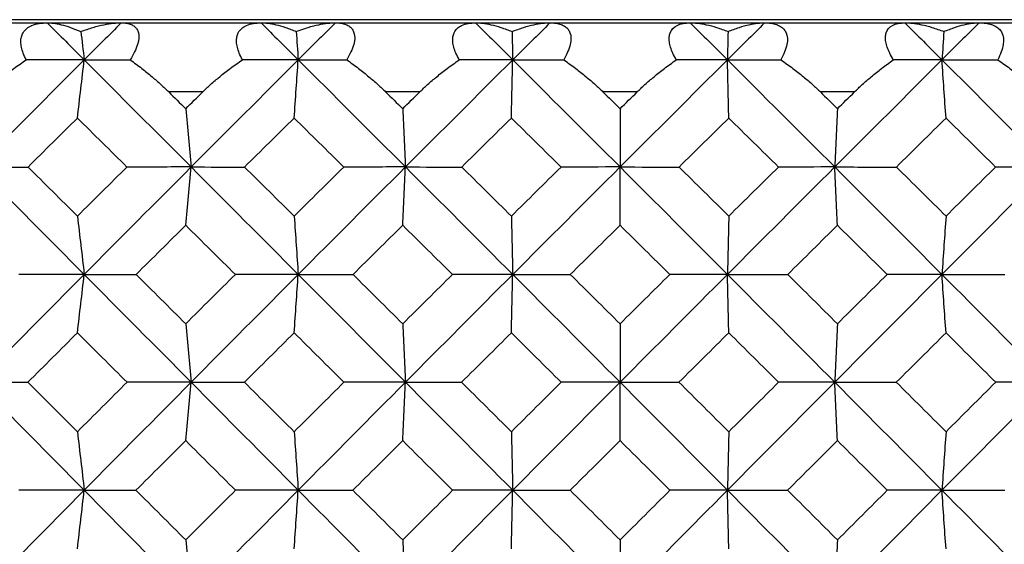
# Model space of a CAD drawing. Units: millimetres. Extents: x -149 to 123, y 44 to 324.
# Drawn here: x -113 to -106, y 260 to 264 of the extents above; entities that cross this region are included whole.
import ezdxf

# ---------------------------------------------------------------- set-up
doc = ezdxf.new("R2010")
doc.units = ezdxf.units.MM

msp = doc.modelspace()

# ---------------------------------------------------------------- linework, layer by layer
at = {"color": 7, "linetype": 'Continuous', "lineweight": 25}
for p, q in [((-69.5, 263.9349), (-148.5, 263.9349)), ((-148.5, 263.9125), (-69.5, 263.9125)), ((-112.0154, 263.4125), (-112.2614, 263.4125)), ((-110.4471, 263.4125), (-110.6937, 263.4125)), ((-108.8766, 263.4125), (-109.1235, 263.4125)), ((-107.3063, 263.4125), (-107.553, 263.4125))]:
    msp.add_line(p, q, dxfattribs=at)
for points, knots in [([(-113.2914, 263.6443), (-113.2989, 263.6602), (-113.3136, 263.6912), (-113.3262, 263.7355), (-113.3308, 263.7756), (-113.3269, 263.811), (-113.3079, 263.8577), (-113.2509, 263.9038), (-113.1785, 263.9094), (-113.1394, 263.9125)], [0, 0, 0, 0, 0.102214, 0.19903, 0.292077, 0.383176, 0.474254, 0.71601, 1, 1, 1, 1]), ([(-113.1394, 263.9125), (-113.1243, 263.9118), (-113.0922, 263.9104), (-113.0357, 263.8988), (-112.9698, 263.8795), (-112.9211, 263.8598), (-112.8955, 263.8495)], [0, 0, 0, 0, 0.210032, 0.446305, 0.709465, 1, 1, 1, 1]), ([(-112.8955, 263.8495), (-112.8659, 263.8598), (-112.8095, 263.8795), (-112.7313, 263.8988), (-112.663, 263.9104), (-112.6227, 263.9118), (-112.6037, 263.9125)], [0, 0, 0, 0, 0.290535, 0.553695, 0.789968, 1, 1, 1, 1]), ([(-112.6037, 263.9125), (-112.5903, 263.9119), (-112.5645, 263.9108), (-112.5325, 263.9014), (-112.5075, 263.8867), (-112.4897, 263.8666), (-112.4739, 263.8292), (-112.4777, 263.7568), (-112.5178, 263.6826), (-112.5385, 263.6443)], [0, 0, 0, 0, 0.1211213, 0.2335539, 0.3381135, 0.4358285, 0.5279727, 0.7563949, 1, 1, 1, 1]), ([(-111.729, 263.6443), (-111.7369, 263.6602), (-111.7524, 263.6912), (-111.7663, 263.7355), (-111.7724, 263.7756), (-111.7702, 263.811), (-111.7538, 263.8577), (-111.7008, 263.9038), (-111.6315, 263.9094), (-111.594, 263.9125)], [0, 0, 0, 0, 0.102214, 0.19903, 0.292077, 0.383176, 0.474254, 0.71601, 1, 1, 1, 1]), ([(-111.594, 263.9125), (-111.5781, 263.9118), (-111.5442, 263.9104), (-111.4851, 263.8988), (-111.4166, 263.8795), (-111.3662, 263.8598), (-111.3397, 263.8495)], [0, 0, 0, 0, 0.210032, 0.446305, 0.709465, 1, 1, 1, 1]), ([(-111.3397, 263.8495), (-111.3108, 263.8598), (-111.2558, 263.8795), (-111.1799, 263.8988), (-111.1137, 263.9104), (-111.0749, 263.9118), (-111.0567, 263.9125)], [0, 0, 0, 0, 0.290535, 0.553695, 0.789968, 1, 1, 1, 1]), ([(-111.0567, 263.9125), (-111.0425, 263.9119), (-111.0152, 263.9108), (-110.9809, 263.9014), (-110.9538, 263.8867), (-110.9339, 263.8666), (-110.9154, 263.8292), (-110.9156, 263.7568), (-110.9539, 263.6826), (-110.9738, 263.6443)], [0, 0, 0, 0, 0.121121, 0.233554, 0.338113, 0.435829, 0.527973, 0.756395, 1, 1, 1, 1]), ([(-110.1624, 263.6443), (-110.1707, 263.6602), (-110.1869, 263.6912), (-110.2022, 263.7355), (-110.2098, 263.7756), (-110.2091, 263.811), (-110.1955, 263.8577), (-110.1466, 263.9038), (-110.0804, 263.9094), (-110.0446, 263.9125)], [0, 0, 0, 0, 0.102214, 0.19903, 0.292077, 0.383176, 0.474254, 0.71601, 1, 1, 1, 1]), ([(-110.0446, 263.9125), (-110.0279, 263.9118), (-109.9923, 263.9104), (-109.9308, 263.8988), (-109.8597, 263.8795), (-109.8076, 263.8598), (-109.7803, 263.8495)], [0, 0, 0, 0, 0.210032, 0.446305, 0.709465, 1, 1, 1, 1]), ([(-109.7803, 263.8495), (-109.7522, 263.8598), (-109.6986, 263.8795), (-109.625, 263.8988), (-109.5611, 263.9104), (-109.5239, 263.9118), (-109.5064, 263.9125)], [0, 0, 0, 0, 0.290535, 0.553695, 0.789968, 1, 1, 1, 1]), ([(-109.5064, 263.9125), (-109.4915, 263.9119), (-109.4628, 263.9108), (-109.4263, 263.9014), (-109.397, 263.8867), (-109.3752, 263.8666), (-109.3539, 263.8292), (-109.3505, 263.7568), (-109.3871, 263.6826), (-109.406, 263.6443)], [0, 0, 0, 0, 0.121121, 0.233554, 0.338113, 0.435829, 0.527973, 0.756395, 1, 1, 1, 1]), ([(-108.594, 263.6443), (-108.6027, 263.6602), (-108.6195, 263.6912), (-108.6362, 263.7355), (-108.6452, 263.7756), (-108.6462, 263.811), (-108.6353, 263.8577), (-108.5906, 263.9038), (-108.5276, 263.9094), (-108.4936, 263.9125)], [0, 0, 0, 0, 0.102214, 0.19903, 0.292077, 0.383176, 0.474254, 0.71601, 1, 1, 1, 1]), ([(-108.4936, 263.9125), (-108.4761, 263.9118), (-108.4389, 263.9104), (-108.375, 263.8988), (-108.3014, 263.8795), (-108.2478, 263.8598), (-108.2197, 263.8495)], [0, 0, 0, 0, 0.210032, 0.446305, 0.709465, 1, 1, 1, 1]), ([(-108.2197, 263.8495), (-108.1924, 263.8598), (-108.1403, 263.8795), (-108.0692, 263.8988), (-108.0077, 263.9104), (-107.9721, 263.9118), (-107.9554, 263.9125)], [0, 0, 0, 0, 0.290535, 0.553695, 0.789968, 1, 1, 1, 1]), ([(-107.9554, 263.9125), (-107.9398, 263.9119), (-107.9097, 263.9108), (-107.871, 263.9014), (-107.8397, 263.8867), (-107.816, 263.8666), (-107.7918, 263.8292), (-107.7848, 263.7568), (-107.8196, 263.6826), (-107.8376, 263.6443)], [0, 0, 0, 0, 0.121121, 0.233554, 0.338113, 0.435829, 0.527973, 0.756395, 1, 1, 1, 1]), ([(-107.0262, 263.6443), (-107.0352, 263.6602), (-107.0528, 263.6912), (-107.0707, 263.7355), (-107.0813, 263.7756), (-107.0839, 263.811), (-107.0756, 263.8577), (-107.0353, 263.9038), (-106.9756, 263.9094), (-106.9433, 263.9125)], [0, 0, 0, 0, 0.102214, 0.19903, 0.292077, 0.383176, 0.474254, 0.71601, 1, 1, 1, 1]), ([(-106.9433, 263.9125), (-106.9251, 263.9118), (-106.8863, 263.9104), (-106.8201, 263.8988), (-106.7442, 263.8795), (-106.6892, 263.8598), (-106.6603, 263.8495)], [0, 0, 0, 0, 0.210032, 0.446305, 0.709465, 1, 1, 1, 1]), ([(-106.6603, 263.8495), (-106.6338, 263.8598), (-106.5834, 263.8795), (-106.5149, 263.8988), (-106.4558, 263.9104), (-106.4219, 263.9118), (-106.406, 263.9125)], [0, 0, 0, 0, 0.290535, 0.553695, 0.789968, 1, 1, 1, 1]), ([(-106.406, 263.9125), (-106.3897, 263.9119), (-106.3582, 263.9108), (-106.3175, 263.9014), (-106.2842, 263.8867), (-106.2585, 263.8666), (-106.2317, 263.8292), (-106.2211, 263.7568), (-106.254, 263.6826), (-106.271, 263.6443)], [0, 0, 0, 0, 0.121121, 0.233554, 0.338113, 0.435829, 0.527973, 0.756395, 1, 1, 1, 1]), ([(-113.579, 263.4127), (-113.5605, 263.4304), (-113.521, 263.4684), (-113.4541, 263.5251), (-113.377, 263.5856), (-113.3209, 263.624), (-113.2914, 263.6443)], [0, 0, 0, 0, 0.2070193, 0.4425692, 0.7068576, 1, 1, 1, 1]), ([(-112.5385, 263.6443), (-112.5108, 263.624), (-112.4582, 263.5856), (-112.3843, 263.5251), (-112.3192, 263.4684), (-112.2798, 263.4305), (-112.2614, 263.4128)], [0, 0, 0, 0, 0.293217, 0.55753, 0.793055, 1, 1, 1, 1]), ([(-112.0154, 263.4127), (-111.9968, 263.4304), (-111.9572, 263.4684), (-111.8905, 263.5251), (-111.8138, 263.5856), (-111.7582, 263.624), (-111.729, 263.6443)], [0, 0, 0, 0, 0.207019, 0.442569, 0.706858, 1, 1, 1, 1]), ([(-110.9738, 263.6443), (-110.9456, 263.624), (-110.8922, 263.5856), (-110.8174, 263.5251), (-110.7517, 263.4684), (-110.7122, 263.4305), (-110.6937, 263.4128)], [0, 0, 0, 0, 0.293217, 0.55753, 0.793055, 1, 1, 1, 1]), ([(-110.4471, 263.4127), (-110.4286, 263.4304), (-110.3889, 263.4684), (-110.3224, 263.5251), (-110.2462, 263.5856), (-110.1913, 263.624), (-110.1624, 263.6443)], [0, 0, 0, 0, 0.207019, 0.442569, 0.706858, 1, 1, 1, 1]), ([(-109.406, 263.6443), (-109.3775, 263.624), (-109.3232, 263.5856), (-109.2477, 263.5251), (-109.1816, 263.4684), (-109.142, 263.4305), (-109.1235, 263.4128)], [0, 0, 0, 0, 0.293217, 0.55753, 0.793055, 1, 1, 1, 1]), ([(-108.8766, 263.4127), (-108.8581, 263.4304), (-108.8185, 263.4684), (-108.7523, 263.5251), (-108.6768, 263.5856), (-108.6225, 263.624), (-108.594, 263.6443)], [0, 0, 0, 0, 0.207019, 0.442569, 0.706858, 1, 1, 1, 1]), ([(-107.8376, 263.6443), (-107.8087, 263.624), (-107.7538, 263.5856), (-107.6776, 263.5251), (-107.6111, 263.4684), (-107.5715, 263.4305), (-107.553, 263.4128)], [0, 0, 0, 0, 0.293217, 0.55753, 0.793055, 1, 1, 1, 1]), ([(-107.3063, 263.4127), (-107.2878, 263.4304), (-107.2483, 263.4684), (-107.1826, 263.5251), (-107.1078, 263.5856), (-107.0544, 263.624), (-107.0262, 263.6443)], [0, 0, 0, 0, 0.207019, 0.442569, 0.706858, 1, 1, 1, 1]), ([(-106.271, 263.6443), (-106.2418, 263.624), (-106.1863, 263.5856), (-106.1095, 263.5251), (-106.0428, 263.4684), (-106.0032, 263.4305), (-105.9847, 263.4128)], [0, 0, 0, 0, 0.293217, 0.55753, 0.793055, 1, 1, 1, 1])]:
    msp.add_open_spline(points, degree=3, knots=knots, dxfattribs=at)
for points in [[(-113.1394, 263.9125), (-113.0502, 263.8232), (-112.961, 263.7338), (-112.8717, 263.6443)], [(-112.6037, 263.9125), (-112.6931, 263.8232), (-112.7824, 263.7338), (-112.8717, 263.6443)], [(-111.594, 263.9125), (-111.5045, 263.8232), (-111.415, 263.7338), (-111.3254, 263.6443)], [(-111.0567, 263.9125), (-111.1463, 263.8232), (-111.2358, 263.7338), (-111.3254, 263.6443)], [(-110.0446, 263.9125), (-109.9549, 263.8232), (-109.8652, 263.7338), (-109.7755, 263.6443)], [(-109.5064, 263.9125), (-109.5961, 263.8232), (-109.6858, 263.7338), (-109.7755, 263.6443)], [(-108.4936, 263.9125), (-108.4039, 263.8232), (-108.3142, 263.7338), (-108.2245, 263.6443)], [(-107.9554, 263.9125), (-108.0451, 263.8232), (-108.1348, 263.7338), (-108.2245, 263.6443)], [(-106.9433, 263.9125), (-106.8537, 263.8232), (-106.7642, 263.7338), (-106.6746, 263.6443)], [(-106.406, 263.9125), (-106.4955, 263.8232), (-106.585, 263.7338), (-106.6746, 263.6443)], [(-112.8955, 263.8495), (-112.8875, 263.781), (-112.8796, 263.7127), (-112.8717, 263.6443)], [(-111.3397, 263.8495), (-111.3349, 263.781), (-111.3301, 263.7127), (-111.3254, 263.6443)], [(-109.7803, 263.8495), (-109.7787, 263.781), (-109.7771, 263.7127), (-109.7755, 263.6443)], [(-108.2197, 263.8495), (-108.2213, 263.781), (-108.2229, 263.7127), (-108.2245, 263.6443)], [(-106.6603, 263.8495), (-106.6651, 263.781), (-106.6699, 263.7127), (-106.6746, 263.6443)], [(-112.8717, 263.6443), (-113.129, 263.3866), (-113.386, 263.1284), (-113.6427, 262.8699)], [(-112.8717, 263.6443), (-113.0109, 263.6443), (-113.1508, 263.6443), (-113.2914, 263.6443)], [(-112.9207, 263.2237), (-112.9042, 263.3639), (-112.8879, 263.5041), (-112.8717, 263.6443)], [(-112.8717, 263.6443), (-112.6144, 263.3866), (-112.3569, 263.1284), (-112.0991, 262.8699)], [(-112.8717, 263.6443), (-112.7613, 263.6443), (-112.6503, 263.6443), (-112.5385, 263.6443)], [(-111.3254, 263.6443), (-111.5835, 263.3866), (-111.8414, 263.1284), (-112.0991, 262.8699)], [(-111.3254, 263.6443), (-111.4593, 263.6443), (-111.5938, 263.6443), (-111.729, 263.6443)], [(-111.3548, 263.2237), (-111.345, 263.3639), (-111.3351, 263.5041), (-111.3254, 263.6443)], [(-111.3254, 263.6443), (-111.0673, 263.3866), (-110.8091, 263.1284), (-110.5508, 262.8699)], [(-111.3254, 263.6443), (-111.2089, 263.6443), (-111.0917, 263.6443), (-110.9738, 263.6443)], [(-109.7755, 263.6443), (-110.034, 263.3866), (-110.2924, 263.1284), (-110.5508, 262.8699)], [(-109.7755, 263.6443), (-109.9038, 263.6443), (-110.0328, 263.6443), (-110.1624, 263.6443)], [(-109.7853, 263.2237), (-109.7821, 263.3639), (-109.7788, 263.5041), (-109.7755, 263.6443)], [(-109.7755, 263.6443), (-109.5171, 263.3866), (-109.2585, 263.1284), (-109, 262.8699)], [(-109.7755, 263.6443), (-109.653, 263.6443), (-109.5299, 263.6443), (-109.406, 263.6443)], [(-108.2245, 263.6443), (-108.4829, 263.3866), (-108.7415, 263.1284), (-109, 262.8699)], [(-108.2245, 263.6443), (-108.347, 263.6443), (-108.4701, 263.6443), (-108.594, 263.6443)], [(-108.2147, 263.2237), (-108.2179, 263.3639), (-108.2212, 263.5041), (-108.2245, 263.6443)], [(-108.2245, 263.6443), (-107.966, 263.3866), (-107.7076, 263.1284), (-107.4492, 262.8699)], [(-108.2245, 263.6443), (-108.0962, 263.6443), (-107.9672, 263.6443), (-107.8376, 263.6443)], [(-106.6746, 263.6443), (-106.9327, 263.3866), (-107.1909, 263.1284), (-107.4492, 262.8699)], [(-106.6746, 263.6443), (-106.7911, 263.6443), (-106.9083, 263.6443), (-107.0262, 263.6443)], [(-106.6452, 263.2237), (-106.655, 263.3639), (-106.6649, 263.5041), (-106.6746, 263.6443)], [(-106.6746, 263.6443), (-106.4165, 263.3866), (-106.1586, 263.1284), (-105.9009, 262.8699)], [(-106.6746, 263.6443), (-106.5407, 263.6443), (-106.4062, 263.6443), (-106.271, 263.6443)], [(-112.2614, 263.4128), (-112.2202, 263.372), (-112.1796, 263.3318), (-112.1384, 263.291)], [(-112.1384, 263.291), (-112.0972, 263.3317), (-112.0565, 263.372), (-112.0154, 263.4127)], [(-110.6937, 263.4128), (-110.6524, 263.372), (-110.6117, 263.3318), (-110.5704, 263.291)], [(-110.5704, 263.291), (-110.5292, 263.3317), (-110.4883, 263.372), (-110.4471, 263.4127)], [(-109.1235, 263.4128), (-109.0821, 263.372), (-109.0413, 263.3318), (-109, 263.291)], [(-109, 263.291), (-108.9587, 263.3317), (-108.9179, 263.372), (-108.8766, 263.4127)], [(-107.553, 263.4128), (-107.5117, 263.372), (-107.4709, 263.3318), (-107.4296, 263.291)], [(-107.4296, 263.291), (-107.3884, 263.3317), (-107.3476, 263.372), (-107.3063, 263.4127)], [(-112.1384, 263.291), (-112.1252, 263.1506), (-112.1121, 263.0102), (-112.0991, 262.8699)], [(-110.5704, 263.291), (-110.5638, 263.1506), (-110.5573, 263.0102), (-110.5508, 262.8699)], [(-109, 263.291), (-109, 263.1506), (-109, 263.0102), (-109, 262.8699)], [(-107.4296, 263.291), (-107.4362, 263.1506), (-107.4427, 263.0102), (-107.4492, 262.8699)], [(-112.9207, 263.2237), (-113.0398, 263.1057), (-113.1588, 262.9878), (-113.2777, 262.8698)], [(-112.5633, 262.8698), (-112.6825, 262.9878), (-112.8016, 263.1057), (-112.9207, 263.2237)], [(-111.3548, 263.2237), (-111.4743, 263.1057), (-111.5937, 262.9878), (-111.7131, 262.8698)], [(-110.9964, 262.8698), (-111.1159, 262.9878), (-111.2354, 263.1057), (-111.3548, 263.2237)], [(-109.7853, 263.2237), (-109.905, 263.1057), (-110.0246, 262.9878), (-110.1442, 262.8698)], [(-109.4264, 262.8698), (-109.5461, 262.9878), (-109.6657, 263.1057), (-109.7853, 263.2237)], [(-108.2147, 263.2237), (-108.3343, 263.1057), (-108.4539, 262.9878), (-108.5736, 262.8698)], [(-107.8558, 262.8698), (-107.9754, 262.9878), (-108.095, 263.1057), (-108.2147, 263.2237)], [(-106.6452, 263.2237), (-106.7646, 263.1057), (-106.8841, 262.9878), (-107.0036, 262.8698)], [(-106.2869, 262.8698), (-106.4063, 262.9878), (-106.5257, 263.1057), (-106.6452, 263.2237)], [(-113.6427, 262.8699), (-113.386, 262.6113), (-113.129, 262.3523), (-112.8717, 262.093)], [(-113.6427, 262.8699), (-113.5219, 262.8699), (-113.4002, 262.8698), (-113.2777, 262.8698)], [(-113.2777, 262.8698), (-113.1588, 262.7515), (-113.0398, 262.6331), (-112.9207, 262.5147)], [(-112.9207, 262.5147), (-112.8016, 262.6331), (-112.6825, 262.7515), (-112.5633, 262.8698)], [(-112.0991, 262.8699), (-112.3569, 262.6113), (-112.6144, 262.3523), (-112.8717, 262.093)], [(-112.0991, 262.8699), (-112.2532, 262.8699), (-112.4079, 262.8698), (-112.5633, 262.8698)], [(-112.1384, 262.4486), (-112.1252, 262.589), (-112.1121, 262.7294), (-112.0991, 262.8699)], [(-112.0991, 262.8699), (-111.8414, 262.6113), (-111.5835, 262.3523), (-111.3254, 262.093)], [(-112.0991, 262.8699), (-111.9712, 262.8699), (-111.8425, 262.8698), (-111.7131, 262.8698)], [(-111.7131, 262.8698), (-111.5937, 262.7515), (-111.4743, 262.6331), (-111.3548, 262.5147)], [(-111.3548, 262.5147), (-111.2354, 262.6331), (-111.1159, 262.7515), (-110.9964, 262.8698)], [(-110.5508, 262.8699), (-110.8091, 262.6113), (-111.0673, 262.3523), (-111.3254, 262.093)], [(-110.5508, 262.8699), (-110.6986, 262.8699), (-110.8472, 262.8698), (-110.9964, 262.8698)], [(-110.5704, 262.4486), (-110.5638, 262.589), (-110.5573, 262.7294), (-110.5508, 262.8699)], [(-110.5508, 262.8699), (-110.2924, 262.6113), (-110.034, 262.3523), (-109.7755, 262.093)], [(-110.5508, 262.8699), (-110.416, 262.8699), (-110.2804, 262.8698), (-110.1442, 262.8698)], [(-110.1442, 262.8698), (-110.0246, 262.7515), (-109.905, 262.6331), (-109.7853, 262.5147)], [(-109.7853, 262.5147), (-109.6657, 262.6331), (-109.5461, 262.7515), (-109.4264, 262.8698)], [(-109, 262.8699), (-109.2585, 262.6113), (-109.5171, 262.3523), (-109.7755, 262.093)], [(-109, 262.8699), (-109.1414, 262.8699), (-109.2836, 262.8698), (-109.4264, 262.8698)], [(-109, 262.8699), (-108.7415, 262.6113), (-108.4829, 262.3523), (-108.2245, 262.093)], [(-109, 262.8699), (-108.8586, 262.8699), (-108.7164, 262.8698), (-108.5736, 262.8698)], [(-109, 262.4486), (-109, 262.589), (-109, 262.7294), (-109, 262.8699)], [(-108.5736, 262.8698), (-108.4539, 262.7515), (-108.3343, 262.6331), (-108.2147, 262.5147)], [(-107.4492, 262.8699), (-107.7076, 262.6113), (-107.966, 262.3523), (-108.2245, 262.093)], [(-108.2147, 262.5147), (-108.095, 262.6331), (-107.9754, 262.7515), (-107.8558, 262.8698)], [(-107.4492, 262.8699), (-107.584, 262.8699), (-107.7196, 262.8698), (-107.8558, 262.8698)], [(-107.4296, 262.4486), (-107.4362, 262.589), (-107.4427, 262.7294), (-107.4492, 262.8699)], [(-107.4492, 262.8699), (-107.1909, 262.6113), (-106.9327, 262.3523), (-106.6746, 262.093)], [(-107.4492, 262.8699), (-107.3014, 262.8699), (-107.1528, 262.8698), (-107.0036, 262.8698)], [(-107.0036, 262.8698), (-106.8841, 262.7515), (-106.7646, 262.6331), (-106.6452, 262.5147)], [(-105.9009, 262.8699), (-106.1586, 262.6113), (-106.4165, 262.3523), (-106.6746, 262.093)], [(-106.6452, 262.5147), (-106.5257, 262.6331), (-106.4063, 262.7515), (-106.2869, 262.8698)], [(-105.9009, 262.8699), (-106.0288, 262.8699), (-106.1575, 262.8698), (-106.2869, 262.8698)], [(-112.9207, 262.5147), (-112.9042, 262.3741), (-112.8879, 262.2336), (-112.8717, 262.093)], [(-111.3548, 262.5147), (-111.3449, 262.3741), (-111.3351, 262.2336), (-111.3254, 262.093)], [(-109.7853, 262.5147), (-109.7821, 262.3741), (-109.7788, 262.2336), (-109.7755, 262.093)], [(-108.2147, 262.5147), (-108.2179, 262.3741), (-108.2212, 262.2336), (-108.2245, 262.093)], [(-106.6452, 262.5147), (-106.6551, 262.3741), (-106.6649, 262.2336), (-106.6746, 262.093)], [(-112.1384, 262.4486), (-112.2579, 262.3301), (-112.3773, 262.2115), (-112.4967, 262.0929)], [(-111.7798, 262.0929), (-111.8993, 262.2115), (-112.0189, 262.3301), (-112.1384, 262.4486)], [(-110.5704, 262.4486), (-110.6902, 262.3301), (-110.8099, 262.2115), (-110.9296, 262.0929)], [(-110.211, 262.0929), (-110.3308, 262.2115), (-110.4506, 262.3301), (-110.5704, 262.4486)], [(-109, 262.4486), (-109.1199, 262.3301), (-109.2397, 262.2115), (-109.3596, 262.0929)], [(-108.6404, 262.0929), (-108.7603, 262.2115), (-108.8801, 262.3301), (-109, 262.4486)], [(-107.4296, 262.4486), (-107.5494, 262.3301), (-107.6692, 262.2115), (-107.789, 262.0929)], [(-107.0704, 262.0929), (-107.1901, 262.2115), (-107.3098, 262.3301), (-107.4296, 262.4486)], [(-112.8717, 262.093), (-113.129, 261.8336), (-113.386, 261.574), (-113.6427, 261.314)], [(-112.8717, 262.093), (-113.0286, 262.093), (-113.1861, 262.0929), (-113.3442, 262.0929)], [(-112.9207, 261.6711), (-112.9042, 261.8117), (-112.8879, 261.9523), (-112.8717, 262.093)], [(-112.8717, 262.093), (-112.6144, 261.8336), (-112.3569, 261.574), (-112.0991, 261.314)], [(-112.8717, 262.093), (-112.7475, 262.093), (-112.6225, 262.0929), (-112.4967, 262.0929)], [(-112.4967, 262.0929), (-112.3773, 261.9741), (-112.2579, 261.8552), (-112.1384, 261.7362)], [(-112.1384, 261.7362), (-112.0189, 261.8552), (-111.8993, 261.9741), (-111.7798, 262.0929)], [(-111.3254, 262.093), (-111.5835, 261.8336), (-111.8414, 261.574), (-112.0991, 261.314)], [(-111.3254, 262.093), (-111.4762, 262.093), (-111.6277, 262.0929), (-111.7798, 262.0929)], [(-111.3548, 261.6711), (-111.345, 261.8117), (-111.3351, 261.9523), (-111.3254, 262.093)], [(-111.3254, 262.093), (-111.0673, 261.8336), (-110.8091, 261.574), (-110.5508, 261.314)], [(-111.3254, 262.093), (-111.1942, 262.093), (-111.0623, 262.0929), (-110.9296, 262.0929)], [(-110.9296, 262.0929), (-110.8099, 261.9741), (-110.6902, 261.8552), (-110.5704, 261.7362)], [(-110.5704, 261.7362), (-110.4506, 261.8552), (-110.3308, 261.9741), (-110.211, 262.0929)], [(-109.7755, 262.093), (-110.034, 261.8336), (-110.2924, 261.574), (-110.5508, 261.314)], [(-109.7755, 262.093), (-109.92, 262.093), (-110.0652, 262.0929), (-110.211, 262.0929)], [(-109.7853, 261.6711), (-109.7821, 261.8117), (-109.7788, 261.9523), (-109.7755, 262.093)], [(-109.7755, 262.093), (-109.5171, 261.8336), (-109.2585, 261.574), (-109, 261.314)], [(-109.7755, 262.093), (-109.6376, 262.093), (-109.4989, 262.0929), (-109.3596, 262.0929)], [(-109.3596, 262.0929), (-109.2397, 261.9741), (-109.1199, 261.8552), (-109, 261.7362)], [(-108.2245, 262.093), (-108.4829, 261.8336), (-108.7415, 261.574), (-109, 261.314)], [(-109, 261.7362), (-108.8801, 261.8552), (-108.7603, 261.9741), (-108.6404, 262.0929)], [(-108.2245, 262.093), (-108.3624, 262.093), (-108.5011, 262.0929), (-108.6404, 262.0929)], [(-108.2147, 261.6711), (-108.2179, 261.8117), (-108.2212, 261.9523), (-108.2245, 262.093)], [(-108.2245, 262.093), (-107.966, 261.8336), (-107.7076, 261.574), (-107.4492, 261.314)], [(-108.2245, 262.093), (-108.08, 262.093), (-107.9348, 262.0929), (-107.789, 262.0929)], [(-107.789, 262.0929), (-107.6692, 261.9741), (-107.5494, 261.8552), (-107.4296, 261.7362)], [(-106.6746, 262.093), (-106.9327, 261.8336), (-107.1909, 261.574), (-107.4492, 261.314)], [(-107.4296, 261.7362), (-107.3098, 261.8552), (-107.1901, 261.9741), (-107.0704, 262.0929)], [(-106.6746, 262.093), (-106.8058, 262.093), (-106.9377, 262.0929), (-107.0704, 262.0929)], [(-106.6452, 261.6711), (-106.655, 261.8117), (-106.6649, 261.9523), (-106.6746, 262.093)], [(-106.6746, 262.093), (-106.4165, 261.8336), (-106.1586, 261.574), (-105.9009, 261.314)], [(-106.6746, 262.093), (-106.5238, 262.093), (-106.3723, 262.0929), (-106.2202, 262.0929)], [(-112.1384, 261.7362), (-112.1252, 261.5955), (-112.1121, 261.4547), (-112.0991, 261.314)], [(-110.5704, 261.7362), (-110.5638, 261.5955), (-110.5573, 261.4547), (-110.5508, 261.314)], [(-109, 261.7362), (-109, 261.5955), (-109, 261.4547), (-109, 261.314)], [(-107.4296, 261.7362), (-107.4362, 261.5955), (-107.4427, 261.4547), (-107.4492, 261.314)], [(-112.9207, 261.6711), (-113.0401, 261.5521), (-113.1596, 261.433), (-113.2789, 261.3139)], [(-112.5621, 261.3139), (-112.6817, 261.433), (-112.8012, 261.5521), (-112.9207, 261.6711)], [(-111.3548, 261.6711), (-111.4747, 261.5521), (-111.5945, 261.433), (-111.7142, 261.3139)], [(-110.9952, 261.3139), (-111.1151, 261.433), (-111.235, 261.5521), (-111.3548, 261.6711)], [(-109.7853, 261.6711), (-109.9054, 261.5521), (-110.0254, 261.433), (-110.1454, 261.3139)], [(-109.4253, 261.3139), (-109.5453, 261.433), (-109.6653, 261.5521), (-109.7853, 261.6711)], [(-108.2147, 261.6711), (-108.3347, 261.5521), (-108.4547, 261.433), (-108.5747, 261.3139)], [(-107.8546, 261.3139), (-107.9746, 261.433), (-108.0946, 261.5521), (-108.2147, 261.6711)], [(-106.6452, 261.6711), (-106.765, 261.5521), (-106.8849, 261.433), (-107.0048, 261.3139)], [(-106.2858, 261.3139), (-106.4055, 261.433), (-106.5253, 261.5521), (-106.6452, 261.6711)], [(-113.6427, 261.314), (-113.386, 261.054), (-113.129, 260.7937), (-112.8717, 260.5332)], [(-113.6427, 261.314), (-113.5222, 261.314), (-113.401, 261.314), (-113.2789, 261.3139)], [(-113.2789, 261.3139), (-113.1596, 261.1946), (-113.0401, 261.0753), (-112.9207, 260.9559)], [(-112.9207, 260.9559), (-112.8012, 261.0753), (-112.6817, 261.1946), (-112.5621, 261.3139)], [(-112.0991, 261.314), (-112.3569, 261.054), (-112.6144, 260.7937), (-112.8717, 260.5332)], [(-112.0991, 261.314), (-112.2528, 261.314), (-112.4072, 261.314), (-112.5621, 261.3139)], [(-112.1384, 260.8916), (-112.1252, 261.0323), (-112.1121, 261.1731), (-112.0991, 261.314)], [(-112.0991, 261.314), (-111.8414, 261.054), (-111.5835, 260.7937), (-111.3254, 260.5332)], [(-112.0991, 261.314), (-111.9716, 261.314), (-111.8433, 261.314), (-111.7142, 261.3139)], [(-111.7142, 261.3139), (-111.5945, 261.1946), (-111.4747, 261.0753), (-111.3548, 260.9559)], [(-111.3548, 260.9559), (-111.235, 261.0753), (-111.1151, 261.1946), (-110.9952, 261.3139)], [(-110.5508, 261.314), (-110.8091, 261.054), (-111.0673, 260.7937), (-111.3254, 260.5332)], [(-110.5508, 261.314), (-110.6983, 261.314), (-110.8464, 261.314), (-110.9952, 261.3139)], [(-110.5704, 260.8916), (-110.5638, 261.0323), (-110.5573, 261.1731), (-110.5508, 261.314)], [(-110.5508, 261.314), (-110.2924, 261.054), (-110.034, 260.7937), (-109.7755, 260.5332)], [(-110.5508, 261.314), (-110.4164, 261.314), (-110.2812, 261.314), (-110.1454, 261.3139)], [(-110.1454, 261.3139), (-110.0254, 261.1946), (-109.9054, 261.0753), (-109.7853, 260.9559)], [(-109.7853, 260.9559), (-109.6653, 261.0753), (-109.5453, 261.1946), (-109.4253, 261.3139)], [(-109, 261.314), (-109.2585, 261.054), (-109.5171, 260.7937), (-109.7755, 260.5332)], [(-109, 261.314), (-109.1411, 261.314), (-109.2828, 261.314), (-109.4253, 261.3139)], [(-109, 260.8916), (-109, 261.0323), (-109, 261.1731), (-109, 261.314)], [(-109, 261.314), (-108.7415, 261.054), (-108.4829, 260.7937), (-108.2245, 260.5332)], [(-109, 261.314), (-108.8589, 261.314), (-108.7172, 261.314), (-108.5747, 261.3139)], [(-108.5747, 261.3139), (-108.4547, 261.1946), (-108.3347, 261.0753), (-108.2147, 260.9559)], [(-107.4492, 261.314), (-107.7076, 261.054), (-107.966, 260.7937), (-108.2245, 260.5332)], [(-108.2147, 260.9559), (-108.0946, 261.0753), (-107.9746, 261.1946), (-107.8546, 261.3139)], [(-107.4492, 261.314), (-107.5836, 261.314), (-107.7188, 261.314), (-107.8546, 261.3139)], [(-107.4296, 260.8916), (-107.4362, 261.0323), (-107.4427, 261.1731), (-107.4492, 261.314)], [(-107.4492, 261.314), (-107.1909, 261.054), (-106.9327, 260.7937), (-106.6746, 260.5332)], [(-107.4492, 261.314), (-107.3017, 261.314), (-107.1536, 261.314), (-107.0048, 261.3139)], [(-107.0048, 261.3139), (-106.8849, 261.1946), (-106.765, 261.0753), (-106.6452, 260.9559)], [(-105.9009, 261.314), (-106.1586, 261.054), (-106.4165, 260.7937), (-106.6746, 260.5332)], [(-106.6452, 260.9559), (-106.5253, 261.0753), (-106.4055, 261.1946), (-106.2858, 261.3139)], [(-105.9009, 261.314), (-106.0284, 261.314), (-106.1567, 261.314), (-106.2858, 261.3139)], [(-112.9207, 260.9559), (-112.9042, 260.815), (-112.8879, 260.6741), (-112.8717, 260.5332)], [(-111.3548, 260.9559), (-111.3449, 260.815), (-111.3351, 260.6741), (-111.3254, 260.5332)], [(-109.7853, 260.9559), (-109.7821, 260.815), (-109.7788, 260.6741), (-109.7755, 260.5332)], [(-108.2147, 260.9559), (-108.2179, 260.815), (-108.2212, 260.6741), (-108.2245, 260.5332)], [(-106.6452, 260.9559), (-106.6551, 260.815), (-106.6649, 260.6741), (-106.6746, 260.5332)], [(-112.1384, 260.8916), (-112.2582, 260.7722), (-112.378, 260.6527), (-112.4977, 260.5331)], [(-111.7788, 260.5331), (-111.8987, 260.6527), (-112.0185, 260.7722), (-112.1384, 260.8916)], [(-110.5704, 260.8916), (-110.6905, 260.7722), (-110.8106, 260.6527), (-110.9306, 260.5331)], [(-110.21, 260.5331), (-110.3302, 260.6527), (-110.4503, 260.7722), (-110.5704, 260.8916)], [(-109, 260.8916), (-109.1202, 260.7722), (-109.2404, 260.6527), (-109.3606, 260.5331)], [(-108.6394, 260.5331), (-108.7596, 260.6527), (-108.8798, 260.7722), (-109, 260.8916)], [(-107.4296, 260.8916), (-107.5497, 260.7722), (-107.6698, 260.6527), (-107.79, 260.5331)], [(-107.0694, 260.5331), (-107.1894, 260.6527), (-107.3095, 260.7722), (-107.4296, 260.8916)], [(-112.8717, 260.5332), (-113.129, 260.2726), (-113.386, 260.0118), (-113.6427, 259.7508)], [(-112.8717, 260.5332), (-113.0282, 260.5332), (-113.1854, 260.5331), (-113.3432, 260.5331)], [(-112.9207, 260.1103), (-112.9042, 260.2512), (-112.8879, 260.3922), (-112.8717, 260.5332)], [(-112.8717, 260.5332), (-112.6144, 260.2726), (-112.3569, 260.0118), (-112.0991, 259.7508)], [(-112.8717, 260.5332), (-112.7478, 260.5332), (-112.6231, 260.5331), (-112.4977, 260.5331)], [(-112.4977, 260.5331), (-112.378, 260.4134), (-112.2582, 260.2937), (-112.1384, 260.1739)], [(-112.1384, 260.1739), (-112.0185, 260.2937), (-111.8987, 260.4134), (-111.7788, 260.5331)], [(-111.3254, 260.5332), (-111.5835, 260.2726), (-111.8414, 260.0118), (-112.0991, 259.7508)], [(-111.3254, 260.5332), (-111.4759, 260.5332), (-111.627, 260.5331), (-111.7788, 260.5331)], [(-111.3548, 260.1103), (-111.345, 260.2512), (-111.3351, 260.3922), (-111.3254, 260.5332)], [(-111.3254, 260.5332), (-111.0673, 260.2726), (-110.8091, 260.0118), (-110.5508, 259.7508)], [(-111.3254, 260.5332), (-111.1945, 260.5332), (-111.063, 260.5331), (-110.9306, 260.5331)], [(-110.9306, 260.5331), (-110.8106, 260.4134), (-110.6905, 260.2937), (-110.5704, 260.1739)], [(-110.5704, 260.1739), (-110.4503, 260.2937), (-110.3302, 260.4134), (-110.21, 260.5331)], [(-109.7755, 260.5332), (-110.034, 260.2726), (-110.2924, 260.0118), (-110.5508, 259.7508)], [(-109.7755, 260.5332), (-109.9197, 260.5332), (-110.0645, 260.5331), (-110.21, 260.5331)], [(-109.7853, 260.1103), (-109.7821, 260.2512), (-109.7788, 260.3922), (-109.7755, 260.5332)], [(-109.7755, 260.5332), (-109.6379, 260.5332), (-109.4996, 260.5331), (-109.3606, 260.5331)], [(-109.7755, 260.5332), (-109.5171, 260.2726), (-109.2585, 260.0118), (-109, 259.7508)], [(-109.3606, 260.5331), (-109.2404, 260.4134), (-109.1202, 260.2937), (-109, 260.1739)], [(-108.2245, 260.5332), (-108.4829, 260.2726), (-108.7415, 260.0118), (-109, 259.7508)], [(-109, 260.1739), (-108.8798, 260.2937), (-108.7596, 260.4134), (-108.6394, 260.5331)], [(-108.2245, 260.5332), (-108.3621, 260.5332), (-108.5004, 260.5331), (-108.6394, 260.5331)], [(-108.2147, 260.1103), (-108.2179, 260.2512), (-108.2212, 260.3922), (-108.2245, 260.5332)], [(-108.2245, 260.5332), (-107.966, 260.2726), (-107.7076, 260.0118), (-107.4492, 259.7508)], [(-108.2245, 260.5332), (-108.0803, 260.5332), (-107.9355, 260.5331), (-107.79, 260.5331)], [(-107.79, 260.5331), (-107.6698, 260.4134), (-107.5497, 260.2937), (-107.4296, 260.1739)], [(-106.6746, 260.5332), (-106.9327, 260.2726), (-107.1909, 260.0118), (-107.4492, 259.7508)], [(-107.4296, 260.1739), (-107.3095, 260.2937), (-107.1894, 260.4134), (-107.0694, 260.5331)], [(-106.6746, 260.5332), (-106.8055, 260.5332), (-106.937, 260.5331), (-107.0694, 260.5331)], [(-106.6452, 260.1103), (-106.655, 260.2512), (-106.6649, 260.3922), (-106.6746, 260.5332)], [(-106.6746, 260.5332), (-106.4165, 260.2726), (-106.1586, 260.0118), (-105.9009, 259.7508)], [(-106.6746, 260.5332), (-106.5241, 260.5332), (-106.373, 260.5331), (-106.2212, 260.5331)], [(-112.1384, 260.1739), (-112.1252, 260.0329), (-112.1121, 259.8919), (-112.0991, 259.7508)], [(-110.5704, 260.1739), (-110.5638, 260.0329), (-110.5573, 259.8919), (-110.5508, 259.7508)], [(-109, 260.1739), (-109, 260.0329), (-109, 259.8919), (-109, 259.7508)], [(-107.4296, 260.1739), (-107.4362, 260.0329), (-107.4427, 259.8919), (-107.4492, 259.7508)]]:
    msp.add_open_spline(points, degree=3, dxfattribs=at)

doc.saveas('drawing.dxf')
